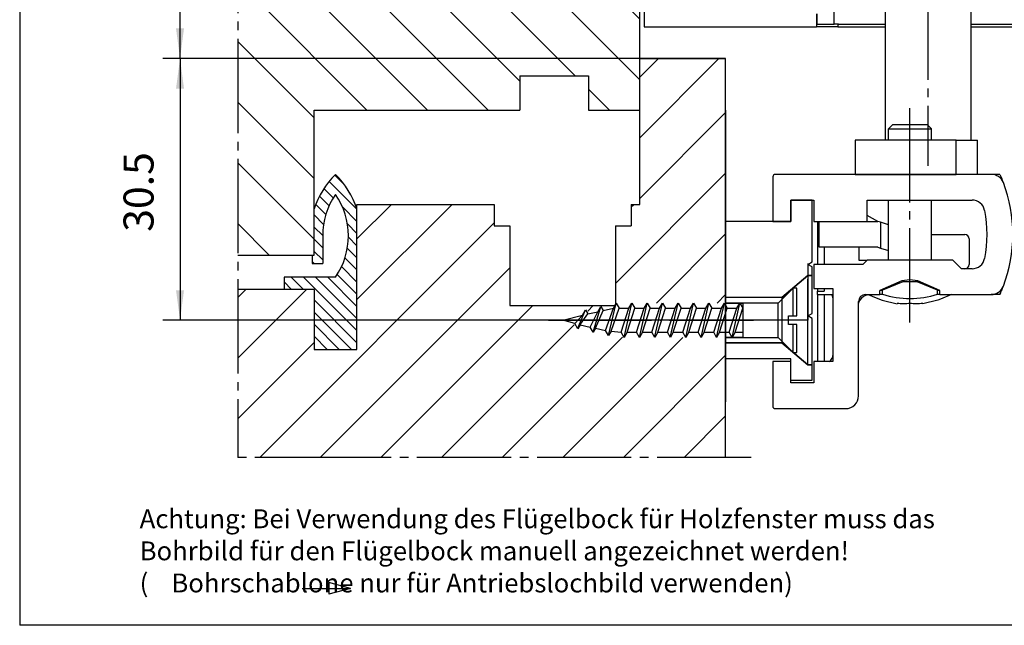
# Model space of a CAD drawing. Units: inches. Extents: x -372 to 459, y 1065 to 1649.
# Drawn here: x 246 to 361, y 1174 to 1244 of the extents above; entities that cross this region are included whole.
import ezdxf

# ---------------------------------------------------------------- set-up
doc = ezdxf.new("R2010")
doc.units = ezdxf.units.IN
for name, pattern in [('DASH_CENTER', [14, 11, -1, 1, -1]), ('DOT_CENTER', [14, 12, -1, 0, -1]), ('LONG_DASHED', [15, 10, -5])]:
    doc.linetypes.add(name, pattern=pattern)
doc.layers.add('1', color=7, linetype='Continuous')
doc.styles.add('CONVERTER_11', font='txt.shx', dxfattribs={"width": 0.9})
doc.styles.add('CONVERTER_17', font='txt.shx', dxfattribs={"width": 0.99})
doc.dimstyles.new('ME10_DIM_16', dxfattribs={"dimtxt": 3.5, "dimasz": 3.5, "dimexe": 2, "dimexo": 0, "dimgap": 2, "dimtad": 1, "dimdsep": 46, "dimtxsty": 'CONVERTER_11', "dimsah": 1, "dimcen": 0.09, "dimclrd": 3, "dimclre": 3, "dimclrt": 4, "dimadec": 0, "dimazin": 0, "dimtfac": 1, "dimtdec": 4, "dimtix": 1, "dimtmove": 0, "dimatfit": 3, "dimfxl": 1, "dimtolj": 1, "dimtzin": 0, "dimarcsym": 0})
doc.dimstyles.new('ME10_DIM_25', dxfattribs={"dimtxt": 3.5, "dimasz": 3.5, "dimexe": 2, "dimexo": 0, "dimgap": 2, "dimtad": 1, "dimdsep": 46, "dimtxsty": 'CONVERTER_11', "dimsah": 1, "dimcen": 0.09, "dimclrd": 3, "dimclre": 3, "dimclrt": 4, "dimadec": 0, "dimazin": 0, "dimtfac": 1, "dimtdec": 4, "dimtix": 1, "dimtmove": 0, "dimatfit": 3, "dimfxl": 1, "dimtolj": 1, "dimtzin": 0, "dimarcsym": 0})

# ---------------------------------------------------------------- blocks, each defined once
blk = doc.blocks.new('E170__1', base_point=(314.43, 1208.96))
at = {"color": 4, "linetype": 'Continuous'}
for p, q in [((341.03, 1243.76), (341.03, 1246.46)), ((318.87, 1245.26), (318.87, 1243.46)), ((346.97, 1245.26), (346.97, 1230.26)), ((356.97, 1245.26), (356.97, 1230.26)), ((338.97, 1244.96), (338.97, 1243.46)), ((339.03, 1243.76), (339.03, 1244.96)), ((318.87, 1243.46), (338.97, 1243.46)), ((341.47, 1243.46), (338.97, 1243.46)), ((339.03, 1243.76), (341.03, 1243.76)), ((341.53, 1243.76), (341.03, 1243.76)), ((341.47, 1243.76), (341.47, 1243.46)), ((341.47, 1243.46), (346.97, 1243.46)), ((341.53, 1243.76), (346.97, 1243.76)), ((356.97, 1243.76), (398.07, 1243.76)), ((356.97, 1243.46), (398.27, 1243.46)), ((347.87, 1232.06), (347.37, 1231.56)), ((347.37, 1230.26), (347.37, 1231.56)), ((347.37, 1231.56), (348.1, 1231.56)), ((347.87, 1232.06), (348.45, 1232.06)), ((348.1, 1231.56), (352.37, 1231.56)), ((348.45, 1232.06), (351.87, 1232.06)), ((352.37, 1231.56), (351.87, 1232.06)), ((352.37, 1230.26), (352.37, 1231.56)), ((355.26, 1230.26), (343.46, 1230.26)), ((343.46, 1230.26), (343.46, 1226.26)), ((355.26, 1230.26), (357.76, 1230.26)), ((355.26, 1226.26), (355.26, 1230.26)), ((357.76, 1226.26), (357.76, 1230.26)), ((333.87, 1225.96), (333.87, 1220.76)), ((343.46, 1226.26), (334.17, 1226.26)), ((355.26, 1226.26), (343.46, 1226.26)), ((343.46, 1226.26), (355.26, 1226.26)), ((359.36, 1226.26), (355.26, 1226.26)), ((360.36, 1226.26), (359.36, 1226.26)), ((360.36, 1226.26), (360.57, 1225.77)), ((360.57, 1225.77), (360.62, 1225.52)), ((338.47, 1223.26), (335.97, 1223.26)), ((335.97, 1223.26), (335.97, 1220.76)), ((335.97, 1223.26), (338.47, 1223.26)), ((335.97, 1220.76), (335.97, 1223.26)), ((338.47, 1216.05), (338.47, 1223.26)), ((338.47, 1223.26), (338.67, 1223.26)), ((338.67, 1223.26), (338.67, 1220.76)), ((344.87, 1220.76), (344.87, 1223.26)), ((344.87, 1223.26), (357.11, 1223.26)), ((347.37, 1216.26), (347.37, 1223.26)), ((352.37, 1216.26), (352.37, 1223.26)), ((346.11, 1220.76), (344.87, 1221.48)), ((328.37, 1220.76), (328.37, 1212.41)), ((333.87, 1220.76), (328.37, 1220.76)), ((328.37, 1204.76), (328.37, 1220.76)), ((335.97, 1220.76), (333.87, 1220.76)), ((333.87, 1220.76), (335.97, 1220.76)), ((338.67, 1220.76), (339.27, 1220.76)), ((339.07, 1220.76), (339.07, 1215.76)), ((339.27, 1217.76), (339.27, 1220.76)), ((339.27, 1220.76), (344.87, 1220.76)), ((339.27, 1220.76), (344.87, 1220.76)), ((344.87, 1220.76), (346.11, 1220.76)), ((346.42, 1220.67), (346.11, 1220.76)), ((346.42, 1220.67), (346.42, 1217.67)), ((347.37, 1220.38), (346.42, 1220.67)), ((352.37, 1219.26), (356.27, 1219.26)), ((356.46, 1219.22), (356.27, 1219.26)), ((356.62, 1219.11), (356.46, 1219.22)), ((356.73, 1218.95), (356.62, 1219.11)), ((356.77, 1218.76), (356.73, 1218.95)), ((356.77, 1218.76), (356.77, 1215.76)), ((346.11, 1217.76), (339.27, 1217.76)), ((339.87, 1217.76), (339.87, 1215.76)), ((343.91, 1217.76), (343.91, 1216.26)), ((346.11, 1217.76), (346.42, 1217.67)), ((346.42, 1217.67), (347.37, 1217.38)), ((343.91, 1216.26), (344.87, 1216.26)), ((344.87, 1216.26), (344.37, 1215.76)), ((354.87, 1216.26), (344.87, 1216.26)), ((355.87, 1215.26), (354.87, 1216.26)), ((337.97, 1215.76), (338.47, 1216.05)), ((337.97, 1215.86), (337.97, 1210.66)), ((338.47, 1215.47), (337.97, 1215.76)), ((338.47, 1214.96), (338.47, 1215.47)), ((344.37, 1215.76), (338.67, 1215.76)), ((338.67, 1215.76), (338.67, 1212.96)), ((357.11, 1215.26), (355.87, 1215.26)), ((356.27, 1215.26), (356.46, 1215.3)), ((356.46, 1215.3), (356.62, 1215.41)), ((356.62, 1215.41), (356.73, 1215.57)), ((356.73, 1215.57), (356.77, 1215.76)), ((334.93, 1211.91), (337.97, 1214.46)), ((337.97, 1214.46), (338.47, 1214.46)), ((337.97, 1214.46), (337.97, 1209.26)), ((338.47, 1210.05), (338.47, 1214.96)), ((349.87, 1213.97), (348.93, 1213.87)), ((350.8, 1213.87), (349.87, 1213.97)), ((338.67, 1212.96), (340.87, 1212.96)), ((339.07, 1212.96), (339.07, 1212.66)), ((339.87, 1212.96), (339.87, 1212.66)), ((340.87, 1212.96), (340.87, 1204.46)), ((348.93, 1213.87), (346.36, 1212.72)), ((349.02, 1213.74), (346.66, 1212.76)), ((350.71, 1213.74), (349.02, 1213.74)), ((353.07, 1212.76), (350.71, 1213.74)), ((353.37, 1212.72), (350.8, 1213.87)), ((360.62, 1213.01), (360.57, 1212.76)), ((334.93, 1211.91), (328.37, 1211.91)), ((334.93, 1211.91), (334.93, 1206.61)), ((339.07, 1212.66), (339.87, 1212.66)), ((339.07, 1212.26), (339.07, 1212.66)), ((339.07, 1212.26), (339.07, 1204.46)), ((339.07, 1212.26), (339.87, 1212.26)), ((339.87, 1212.26), (339.87, 1204.46)), ((339.87, 1212.26), (340.76, 1212.26)), ((344.67, 1212.26), (346.36, 1212.26)), ((345.09, 1212.23), (344.69, 1212.15)), ((345, 1212.26), (345.92, 1211.87)), ((345.92, 1211.87), (346.62, 1211.58)), ((346.36, 1212.26), (346.36, 1212.72)), ((346.36, 1212.31), (346.5, 1212.31)), ((346.44, 1212.76), (346.5, 1212.76)), ((346.5, 1212.76), (346.66, 1212.76)), ((346.5, 1212.31), (346.66, 1212.31)), ((346.66, 1212.31), (346.66, 1212.76)), ((353.07, 1212.31), (353.07, 1212.76)), ((353.07, 1212.76), (353.23, 1212.76)), ((353.07, 1212.31), (353.23, 1212.31)), ((353.42, 1211.71), (353.11, 1211.58)), ((353.23, 1212.76), (353.29, 1212.76)), ((353.23, 1212.31), (353.37, 1212.31)), ((353.37, 1212.26), (353.37, 1212.72)), ((353.37, 1212.26), (359.36, 1212.26)), ((354.73, 1212.26), (353.42, 1211.71)), ((360.36, 1212.26), (359.36, 1212.26)), ((343.87, 1200.46), (343.87, 1211.46)), ((343.88, 1211.34), (343.87, 1211.26)), ((346.62, 1211.58), (348.37, 1211.17)), ((348.37, 1211.17), (348.37, 1211.2)), ((353.11, 1211.58), (351.37, 1211.17)), ((351.37, 1211.2), (351.37, 1211.17)), ((351.37, 1211.17), (351.37, 1211.17)), ((337.97, 1209.76), (338.47, 1210.05)), ((338.47, 1209.47), (337.97, 1209.76)), ((338.47, 1204.56), (338.47, 1209.47)), ((328.37, 1207.11), (328.37, 1204.76)), ((334.93, 1206.61), (328.37, 1206.61)), ((334.93, 1206.61), (337.97, 1204.06)), ((335.97, 1204.76), (328.37, 1204.76)), ((335.97, 1204.46), (333.87, 1204.46)), ((333.87, 1204.46), (333.87, 1199.26)), ((335.97, 1202.26), (335.97, 1204.76)), ((335.97, 1201.96), (335.97, 1204.46)), ((337.97, 1204.06), (338.47, 1204.06)), ((338.47, 1202.26), (338.47, 1204.56)), ((340.87, 1204.46), (338.67, 1204.46)), ((338.67, 1204.46), (338.67, 1201.96)), ((340.43, 1204.46), (340.63, 1204.6)), ((335.97, 1202.26), (338.47, 1202.26)), ((338.67, 1201.96), (335.97, 1201.96)), ((334.17, 1198.96), (342.37, 1198.96))]:
    blk.add_line(p, q, dxfattribs=at)
for centre, radius, start, end in [((334.17, 1225.96), 0.3, 89.9994, 179.9977), ((359.36, 1224.76), 1.5, 20.7835, 89.9999), ((344.87, 1219.26), 17, 339.2164, 20.7836), ((357.11, 1221.76), 1.5, 11.5365, 89.9999), ((344.87, 1219.26), 14, 348.4631, 11.5369), ((357.11, 1216.76), 1.5, 270.0001, 348.4635), ((359.36, 1213.76), 1.5, 270.0001, 339.2165), ((340.07, 1211.86), 0.8, 0.0002, 29.9997), ((344.67, 1211.46), 0.8, 89.9998, 179.9991), ((345.27, 1210.76), 1.5, 112.5003, 157.5003), ((349.87, 1221.69), 9.91, 251.1308, 288.8692), ((344.87, 1219.26), 17, 335.685, 337.5008), ((340.07, 1205.16), 0.8, 315.0001, 0.0003), ((342.37, 1200.46), 1.5, 270.0001, 359.9999), ((334.17, 1199.26), 0.3, 179.9994, 270.0006)]:
    blk.add_arc(centre, radius, start, end, dxfattribs=at)
for points in [[(349.87, 1211.2), (349.62, 1211.19), (349.12, 1211.15), (348.62, 1211.19), (348.37, 1211.2)], [(349.87, 1211.2), (349.62, 1211.19), (349.12, 1211.15), (348.62, 1211.19), (348.37, 1211.2)], [(351.37, 1211.2), (351.12, 1211.19), (350.62, 1211.15), (350.12, 1211.19), (349.87, 1211.2)], [(351.37, 1211.2), (351.12, 1211.19), (350.62, 1211.15), (350.12, 1211.19), (349.87, 1211.2)]]:
    blk.add_open_spline(points, degree=3, dxfattribs=at)
at = {"layer": '1', "color": 3, "linetype": 'DASH_CENTER'}
for p, q in [((351.97, 1248.26), (351.97, 1227.26)), ((349.87, 1208.98), (349.87, 1234.56)), ((337.93, 1209.26), (325.37, 1209.26))]:
    blk.add_line(p, q, dxfattribs=at)
blk = doc.blocks.new('*D16')
at = {"layer": '1', "color": 3, "linetype": 'Continuous'}
for p, q in [((318.87, 1279.06), (262.73, 1279.06)), ((264.73, 1239.76), (264.73, 1279.06)), ((328.37, 1239.76), (262.73, 1239.76))]:
    blk.add_line(p, q, dxfattribs=at)
at = {"layer": '1', "color": 3}
for points in [[(265.19, 1275.56), (264.26, 1275.56), (264.73, 1279.06)], [(264.26, 1243.26), (265.19, 1243.26), (264.73, 1239.76)]]:
    blk.add_solid(points, dxfattribs=at)
at = {"layer": '1', "color": 4, "insert": (262.73, 1252.18), "char_height": 3.5, "attachment_point": 7, "rotation": 90, "line_spacing_factor": 0.60024, "style": 'CONVERTER_11'}
blk.add_mtext('min.40', dxfattribs=at)
blk = doc.blocks.new('*D25')
at = {"layer": '1', "color": 3, "linetype": 'Continuous'}
for p, q in [((328.37, 1239.76), (262.73, 1239.76)), ((264.73, 1239.76), (264.73, 1209.26)), ((331.61, 1209.26), (262.73, 1209.26))]:
    blk.add_line(p, q, dxfattribs=at)
at = {"layer": '1', "color": 3}
for points in [[(265.19, 1236.26), (264.26, 1236.26), (264.73, 1239.76)], [(264.26, 1212.76), (265.19, 1212.76), (264.73, 1209.26)]]:
    blk.add_solid(points, dxfattribs=at)
at = {"layer": '1', "color": 4, "insert": (262.73, 1219.57), "char_height": 3.5, "attachment_point": 7, "rotation": 90, "line_spacing_factor": 0.60024, "style": 'CONVERTER_11'}
blk.add_mtext('30.5', dxfattribs=at)

msp = doc.modelspace()

# ---------------------------------------------------------------- hatches: boundary and pattern name
at = {"layer": '1', "linetype": 'Continuous'}
h = msp.add_hatch(dxfattribs=at)
h.set_pattern_fill('_USER', scale=5, angle=-45, pattern_type=0)
h.set_pattern_definition([(-45, (0, 0), (3.535534, 3.535534), [])])
h.paths.add_polyline_path([(318.366, 1249.261), (300.741, 1249.261), (297.141, 1249.866), (293.587, 1251.261), (298.041, 1252.858), (301.641, 1253.261), (318.587, 1253.261), (318.365, 1269.261), (300.741, 1269.261), (297.141, 1269.866), (293.587, 1271.261), (298.041, 1272.858), (301.641, 1273.261), (318.366, 1273.261), (318.366, 1284.059), (271.465, 1284.059), (271.465, 1216.861), (280.365, 1216.861), (280.365, 1233.761), (304.365, 1233.761), (304.365, 1237.761), (312.365, 1237.761), (312.365, 1233.761), (318.365, 1233.761)])
h = msp.add_hatch(dxfattribs=at)
h.set_pattern_fill('_USER', scale=5, angle=45, pattern_type=0)
h.set_pattern_definition([(45, (0, 0), (-3.535534, 3.535534), [])])
h.paths.add_polyline_path([(328.366, 1193.259), (328.365, 1207.261), (316.519, 1207.261), (312.919, 1207.866), (309.366, 1209.261), (313.819, 1210.858), (317.419, 1211.261), (328.365, 1211.261), (328.366, 1239.761), (318.365, 1239.761), (318.365, 1222.761), (317.365, 1222.761), (317.365, 1220.261), (315.515, 1220.261), (315.515, 1210.961), (303.215, 1210.961), (303.215, 1220.261), (301.365, 1220.261), (301.365, 1222.761), (285.365, 1222.761), (285.365, 1205.861), (280.365, 1205.861), (280.365, 1212.861), (271.465, 1212.861), (271.465, 1193.259)])
h = msp.add_hatch(dxfattribs=at)
h.set_pattern_fill('_USER', angle=-45, pattern_type=0)
h.set_pattern_definition([(-45, (0, 0), (0.7071068, 0.7071068), [])])
edge = h.paths.add_edge_path()
edge.add_line((280.121, 1216.861), (280.121, 1215.861))
edge.add_line((280.121, 1215.861), (281.365, 1215.861))
edge.add_line((281.365, 1215.861), (281.365, 1219.111))
edge.add_line((281.365, 1219.111), (281.377, 1219.57))
edge.add_line((281.377, 1219.57), (281.435, 1220.205))
edge.add_line((281.435, 1220.205), (281.518, 1220.717))
edge.add_line((281.518, 1220.717), (281.625, 1221.197))
edge.add_line((281.625, 1221.197), (281.749, 1221.637))
edge.add_line((281.749, 1221.637), (281.882, 1222.032))
edge.add_line((281.882, 1222.032), (282.042, 1222.436))
edge.add_line((282.042, 1222.436), (282.215, 1222.818))
edge.add_line((282.215, 1222.818), (282.425, 1223.222))
edge.add_line((282.425, 1223.222), (282.626, 1223.567))
edge.add_line((282.626, 1223.567), (282.774, 1223.799))
edge.add_line((282.774, 1223.799), (282.865, 1223.933))
edge.add_line((282.865, 1223.933), (282.965, 1223.784))
edge.add_line((282.965, 1223.784), (283.332, 1223.172))
edge.add_line((283.332, 1223.172), (283.689, 1222.432))
edge.add_line((283.689, 1222.432), (283.845, 1222.036))
edge.add_line((283.845, 1222.036), (283.998, 1221.581))
edge.add_line((283.998, 1221.581), (284.096, 1221.233))
edge.add_line((284.096, 1221.233), (284.177, 1220.888))
edge.add_line((284.177, 1220.888), (284.292, 1220.219))
edge.add_line((284.292, 1220.219), (284.344, 1219.7))
edge.add_line((284.344, 1219.7), (284.365, 1219.107))
edge.add_line((284.365, 1219.107), (284.351, 1218.63))
edge.add_line((284.351, 1218.63), (284.314, 1218.188))
edge.add_line((284.314, 1218.188), (284.257, 1217.765))
edge.add_line((284.257, 1217.765), (284.134, 1217.147))
edge.add_line((284.134, 1217.147), (284.023, 1216.726))
edge.add_line((284.023, 1216.726), (283.87, 1216.255))
edge.add_line((283.87, 1216.255), (283.66, 1215.722))
edge.add_line((283.66, 1215.722), (283.456, 1215.288))
edge.add_line((283.456, 1215.288), (283.266, 1214.932))
edge.add_line((283.266, 1214.932), (283.086, 1214.627))
edge.add_line((283.086, 1214.627), (282.865, 1214.289))
edge.add_line((282.865, 1214.289), (276.865, 1214.289))
edge.add_line((276.865, 1214.289), (276.865, 1212.861))
edge.add_line((276.865, 1212.861), (280.365, 1212.861))
edge.add_line((280.365, 1212.861), (280.365, 1205.861))
edge.add_line((280.365, 1205.861), (285.365, 1205.861))
edge.add_line((285.365, 1205.861), (285.365, 1222.233))
edge.add_arc((275.865, 1219.111), 10, 18.19277, 45.5732)
edge.add_line((282.865, 1226.253), (282.865, 1226.253))
edge.add_arc((289.865, 1219.111), 10, 134.4268, 161.80746)
edge.add_line((280.364, 1222.233), (280.365, 1216.861))
edge.add_line((280.365, 1216.861), (280.121, 1216.861))

# ---------------------------------------------------------------- linework, layer by layer
at = {"color": 7, "linetype": 'DASH_CENTER'}
for p, q in [((271.465, 1284.059), (271.465, 1193.259)), ((331.366, 1193.259), (284.465, 1193.259))]:
    msp.add_line(p, q, dxfattribs=at)
at = {"color": 4, "linetype": 'Continuous'}
for p, q in [((318.365, 1225.361), (318.365, 1249.331)), ((318.365, 1239.761), (328.366, 1239.761)), ((328.366, 1193.259), (328.366, 1239.761)), ((280.365, 1216.861), (280.365, 1233.761)), ((312.365, 1233.761), (318.365, 1233.761)), ((318.365, 1225.361), (318.365, 1227.622)), ((285.365, 1205.861), (285.365, 1222.761)), ((271.465, 1216.861), (280.365, 1216.861)), ((280.365, 1212.861), (271.465, 1212.861)), ((280.365, 1212.861), (280.365, 1205.861)), ((280.365, 1205.861), (285.365, 1205.861)), ((328.366, 1204.761), (328.365, 1204.761))]:
    msp.add_line(p, q, dxfattribs=at)
at = {"color": 3, "linetype": 'Continuous'}
for p, q in [((281.365, 1219.111), (281.365, 1215.861)), ((280.121, 1216.861), (280.121, 1215.861)), ((280.121, 1215.861), (281.365, 1215.861)), ((282.865, 1214.289), (276.865, 1214.289)), ((276.865, 1214.289), (276.865, 1212.861)), ((339.365, 1209.761), (339.367, 1209.761))]:
    msp.add_line(p, q, dxfattribs=at)
for centre, radius, start, end in [((289.865, 1219.111), 10, 134.4268, 161.80746), ((275.865, 1219.111), 10, 18.19277, 45.5732), ((289.865, 1219.111), 8.5, 145.43995, 180), ((275.865, 1219.111), 8.5, 325.43995, 34.56005)]:
    msp.add_arc(centre, radius, start, end, dxfattribs=at)
at = {"layer": '1', "color": 1, "linetype": 'Continuous'}
for p in [(246.025, 1330.709), (413.025, 1173.709)]:
    msp.add_line(p, (246.025, 1173.709), dxfattribs=at)
at = {"layer": '1', "color": 3, "linetype": 'Continuous'}
for p, q in [((321.865, 1239.761), (324.204, 1239.761)), ((338.465, 1214.461), (337.965, 1214.461)), ((313.473, 1210.258), (313.819, 1210.858)), ((313.819, 1210.858), (314.091, 1210.388)), ((314.091, 1210.388), (315.273, 1210.661)), ((315.273, 1210.661), (315.619, 1211.261)), ((315.619, 1211.261), (315.966, 1210.661)), ((315.966, 1210.661), (317.073, 1210.661)), ((317.073, 1210.661), (317.419, 1211.261)), ((317.419, 1211.261), (317.766, 1210.661)), ((317.766, 1210.661), (318.873, 1210.661)), ((318.873, 1210.661), (319.219, 1211.261)), ((319.219, 1211.261), (319.566, 1210.661)), ((319.566, 1210.661), (320.673, 1210.661)), ((320.673, 1210.661), (321.019, 1211.261)), ((321.019, 1211.261), (321.366, 1210.661)), ((321.366, 1210.661), (322.473, 1210.661)), ((322.473, 1210.661), (322.819, 1211.261)), ((322.819, 1211.261), (323.166, 1210.661)), ((323.166, 1210.661), (324.273, 1210.661)), ((324.273, 1210.661), (324.619, 1211.261)), ((324.619, 1211.261), (324.966, 1210.661)), ((324.966, 1210.661), (326.073, 1210.661)), ((326.073, 1210.661), (326.419, 1211.261)), ((326.419, 1211.261), (326.766, 1210.661)), ((326.766, 1210.661), (327.873, 1210.661)), ((327.873, 1210.661), (328.219, 1211.261)), ((328.219, 1211.261), (328.566, 1210.661)), ((328.566, 1210.661), (329.673, 1210.661)), ((329.673, 1210.661), (330.019, 1211.261)), ((330.019, 1211.261), (330.366, 1210.661)), ((330.366, 1211.261), (330.366, 1207.261)), ((309.366, 1209.261), (311.673, 1209.855)), ((311.673, 1209.855), (312.019, 1210.455)), ((312.019, 1210.455), (312.283, 1209.998)), ((312.283, 1209.998), (313.473, 1210.258)), ((310.773, 1208.869), (309.366, 1209.261)), ((311.119, 1208.269), (310.773, 1208.869)), ((311.384, 1208.727), (311.119, 1208.269)), ((311.384, 1208.727), (312.573, 1208.466)), ((312.919, 1207.866), (312.573, 1208.466)), ((313.19, 1208.335), (312.919, 1207.866)), ((313.19, 1208.335), (314.373, 1208.063)), ((314.719, 1207.463), (314.373, 1208.063)), ((315.026, 1207.994), (314.719, 1207.463)), ((315.026, 1207.994), (316.173, 1207.861)), ((316.519, 1207.261), (316.173, 1207.861)), ((316.866, 1207.861), (316.519, 1207.261)), ((316.866, 1207.861), (317.973, 1207.861)), ((318.319, 1207.261), (317.973, 1207.861)), ((318.666, 1207.861), (318.319, 1207.261)), ((318.666, 1207.861), (319.773, 1207.861)), ((320.119, 1207.261), (319.773, 1207.861)), ((320.466, 1207.861), (320.119, 1207.261)), ((320.466, 1207.861), (321.573, 1207.861)), ((321.919, 1207.261), (321.573, 1207.861)), ((322.266, 1207.861), (321.919, 1207.261)), ((322.266, 1207.861), (323.373, 1207.861)), ((323.719, 1207.261), (323.373, 1207.861)), ((324.066, 1207.861), (323.719, 1207.261)), ((324.066, 1207.861), (325.173, 1207.861)), ((325.519, 1207.261), (325.173, 1207.861)), ((325.866, 1207.861), (325.519, 1207.261)), ((325.866, 1207.861), (326.973, 1207.861)), ((327.319, 1207.261), (326.973, 1207.861)), ((327.666, 1207.861), (327.319, 1207.261)), ((327.666, 1207.861), (328.773, 1207.861)), ((329.119, 1207.261), (328.773, 1207.861)), ((329.466, 1207.861), (329.119, 1207.261)), ((329.466, 1207.861), (330.366, 1207.861))]:
    msp.add_line(p, q, dxfattribs=at)
at = {"layer": '1', "color": 4, "linetype": 'Continuous'}
for p, q in [((304.365, 1237.761), (304.365, 1233.761)), ((304.365, 1237.761), (312.365, 1237.761)), ((312.365, 1237.761), (312.365, 1233.761)), ((280.365, 1233.761), (304.365, 1233.761)), ((328.366, 1233.761), (328.366, 1217.761)), ((328.365, 1226.261), (328.365, 1199.761)), ((318.365, 1222.761), (318.365, 1225.361)), ((285.365, 1222.761), (301.364, 1222.761)), ((301.364, 1222.761), (301.364, 1220.761)), ((301.365, 1222.761), (301.365, 1220.261)), ((317.365, 1222.761), (317.365, 1220.261)), ((317.365, 1222.761), (318.365, 1222.761)), ((301.365, 1220.261), (303.215, 1220.261)), ((303.215, 1220.261), (303.215, 1210.961)), ((315.515, 1220.261), (315.515, 1210.961)), ((315.515, 1220.261), (317.365, 1220.261)), ((303.215, 1210.961), (315.515, 1210.961)), ((311.426, 1208.8), (311.384, 1208.727)), ((311.466, 1208.869), (311.426, 1208.8))]:
    msp.add_line(p, q, dxfattribs=at)
at = {"layer": '1', "color": 3, "linetype": 'LONG_DASHED'}
for p, q in [((337.965, 1214.461), (334.926, 1211.911)), ((337.965, 1204.061), (337.965, 1214.461)), ((334.926, 1211.911), (328.365, 1211.911)), ((334.926, 1211.911), (334.926, 1206.611)), ((328.365, 1211.261), (330.366, 1211.261)), ((330.366, 1207.261), (328.365, 1207.261)), ((328.365, 1206.611), (334.926, 1206.611)), ((337.965, 1204.061), (334.926, 1206.611)), ((338.465, 1204.061), (337.965, 1204.061))]:
    msp.add_line(p, q, dxfattribs=at)
at = {"layer": '1', "color": 7, "linetype": 'LONG_DASHED'}
for p, q in [((336.237, 1213.011), (334.487, 1211.261)), ((336.687, 1213.011), (336.237, 1213.011)), ((336.237, 1209.761), (336.237, 1213.011)), ((336.687, 1209.761), (336.687, 1213.011)), ((334.487, 1211.261), (328.365, 1211.261)), ((334.487, 1207.261), (334.487, 1211.261)), ((335.687, 1209.761), (336.687, 1209.761)), ((335.687, 1208.761), (335.687, 1209.761)), ((336.687, 1208.761), (335.687, 1208.761)), ((336.237, 1205.511), (336.237, 1208.761)), ((336.687, 1205.511), (336.687, 1208.761)), ((328.365, 1207.261), (334.487, 1207.261)), ((334.487, 1207.261), (336.237, 1205.511)), ((336.237, 1205.511), (336.687, 1205.511))]:
    msp.add_line(p, q, dxfattribs=at)
at = {"layer": '1', "color": 7, "linetype": 'Continuous'}
for p, q in [((312.919, 1207.866), (313.819, 1210.858)), ((314.373, 1208.063), (315.273, 1210.661)), ((314.719, 1207.463), (315.619, 1211.261)), ((315.026, 1207.994), (315.966, 1210.661)), ((316.173, 1207.861), (317.073, 1210.661)), ((316.519, 1207.261), (317.419, 1211.261)), ((316.866, 1207.861), (317.766, 1210.661)), ((317.973, 1207.861), (318.873, 1210.661)), ((318.319, 1207.261), (319.219, 1211.261)), ((318.666, 1207.861), (319.566, 1210.661)), ((319.773, 1207.861), (320.673, 1210.661)), ((320.119, 1207.379), (321.019, 1211.261)), ((320.466, 1207.861), (321.366, 1210.661)), ((321.573, 1207.861), (322.473, 1210.661)), ((321.919, 1207.402), (322.819, 1211.261)), ((322.266, 1207.861), (323.166, 1210.661)), ((323.373, 1207.861), (324.273, 1210.661)), ((323.719, 1207.261), (324.619, 1211.261)), ((324.066, 1207.861), (324.966, 1210.661)), ((325.173, 1207.861), (326.073, 1210.661)), ((325.519, 1207.261), (326.419, 1211.261)), ((325.866, 1207.861), (326.766, 1210.661)), ((326.973, 1207.861), (327.873, 1210.661)), ((327.319, 1207.261), (328.219, 1211.261)), ((327.666, 1207.861), (328.566, 1210.661)), ((328.773, 1207.861), (329.673, 1210.661)), ((329.119, 1207.261), (330.019, 1211.261)), ((329.466, 1207.861), (330.366, 1210.661)), ((310.773, 1208.869), (311.673, 1209.855)), ((311.119, 1208.354), (312.019, 1210.455)), ((311.426, 1208.8), (312.283, 1209.998)), ((312.573, 1208.466), (313.473, 1210.258)), ((313.19, 1208.335), (314.091, 1210.388)), ((284.625, 1178), (282.09, 1178.679)), ((282.09, 1178.679), (282.09, 1177.321)), ((278.989, 1178), (284.625, 1178)), ((284.625, 1178), (282.09, 1177.321))]:
    msp.add_line(p, q, dxfattribs=at)
at = {"layer": '1', "color": 7, "linetype": 'DOT_CENTER'}
msp.add_line((307.721, 1209.261), (331.61, 1209.261), dxfattribs=at)
at = {"layer": '1', "color": 7, "linetype": 'DASH_CENTER'}
msp.add_line((284.465, 1193.259), (271.465, 1193.259), dxfattribs=at)

# ---------------------------------------------------------------- block references
at = {"layer": '1'}
msp.add_blockref('E170__1', (314.43, 1208.961), dxfattribs=at)

# ---------------------------------------------------------------- texts
at = {"color": 4, "insert": (260.018, 1176.852), "char_height": 2.2, "attachment_point": 7, "line_spacing_factor": 1.020408, "style": 'CONVERTER_17'}
msp.add_mtext('Achtung: Bei Verwendung des Flügelbock für Holzfenster muss das\\P         Bohrbild für den Flügelbock manuell angezeichnet werden!\\P         (    Bohrschablone nur für Antriebslochbild verwenden)', dxfattribs=at)

# ---------------------------------------------------------------- dimensions: what is measured, and where the dimension line sits
at = {"layer": '1'}
for p1, text, dimstyle, picture, middle in [((318.865, 1279.061), 'min.40', 'ME10_DIM_16', '*D16', (260.975, 1259.226)), ((331.61, 1209.261), '30.5', 'ME10_DIM_25', '*D25', (260.975, 1224.341))]:
    dim = msp.add_linear_dim(base=(264.725, 1239.761), p1=p1, p2=(328.366, 1239.761), angle=90, text=text, dimstyle=dimstyle, dxfattribs=at)
    dim.commit()
    dim.dimension.update_dxf_attribs({"geometry": picture, "text_midpoint": middle, "text_rotation": 90})

doc.saveas('drawing.dxf')
